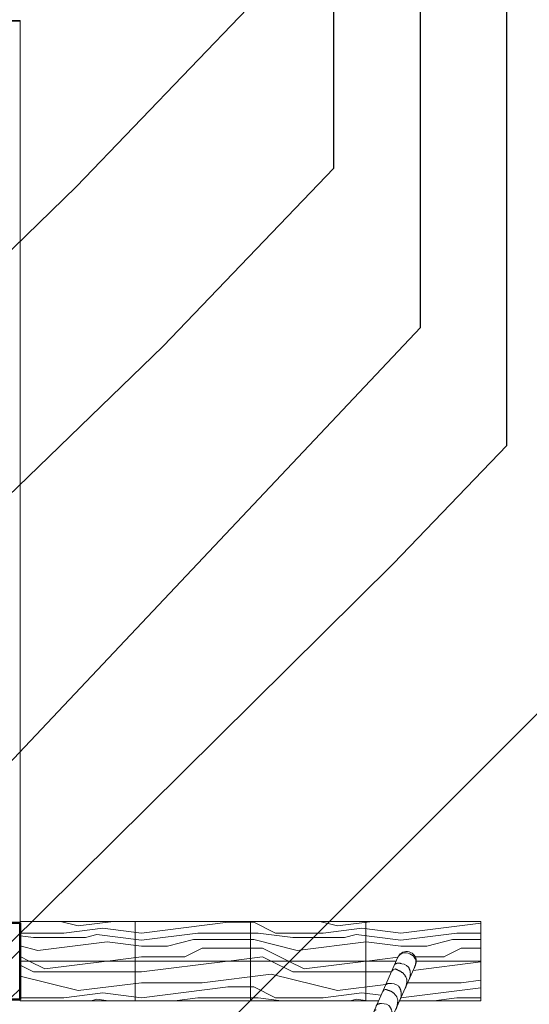
# Model space of a CAD drawing. Units: feet. Extents: x 2118826 to 2135522, y 13646513 to 13666340.
# Drawn here: x 2120170 to 2120188, y 13664325 to 13664359 of the extents above; entities that cross this region are included whole.
import ezdxf

# ---------------------------------------------------------------- set-up
doc = ezdxf.new("R2010")
doc.units = ezdxf.units.FT
doc.header["$MEASUREMENT"] = 0
for name, color, linetype in [('MG - 1257900$0$CP-TOPO-MAJR', 5, 'Continuous'), ('MG - 1257900$0$CP-TOPO-MINR', 4, 'Continuous'), ('XREF', 7, 'Continuous')]:
    doc.layers.add(name, color=color, linetype=linetype)
for name, color, linetype, lineweight in [('MP -1257900$0$A-DETL-MBND', 254, 'Continuous', 9), ('MP -1257900$0$A-WALL', 251, 'Continuous', 13), ('MP -1257900$0$A-WALL-PATT', 251, 'Continuous', 50), ('MP -1257900$0$S-COLS', 252, 'Continuous', 9)]:
    doc.layers.add(name, color=color, linetype=linetype, lineweight=lineweight)
pattern_1 = [(45, (2120093.1313, 13664333.9795), (-0.667686, 0.667686), [])]

# ---------------------------------------------------------------- blocks, each defined once
blk = doc.blocks.new('MP -1257900$0$FP_30-Level 1_Working Plan_for Consultants')
at = {"layer": 'MP -1257900$0$S-COLS'}
for p, q in [((1078.84, -91.08), (1068.07, -115.34)), ((1075.38, -118.58), (1086.16, -94.33)), ((1077.48, -94.04), (1077.49, -94.03)), ((1077.49, -94.03), (1077.5, -94.02)), ((1077.5, -94.02), (1077.51, -94.01)), ((1077.51, -94.01), (1077.53, -93.99)), ((1077.53, -93.99), (1077.54, -93.98)), ((1077.54, -93.98), (1077.56, -93.98)), ((1077.56, -93.98), (1077.58, -93.97)), ((1077.58, -93.97), (1077.6, -93.96)), ((1077.6, -93.96), (1077.63, -93.96)), ((1077.63, -93.96), (1077.65, -93.95)), ((1077.65, -93.95), (1077.68, -93.95)), ((1077.68, -93.95), (1077.71, -93.95)), ((1077.71, -93.95), (1077.73, -93.94)), ((1077.73, -93.94), (1077.77, -93.94)), ((1077.77, -93.94), (1077.86, -93.88)), ((1077.86, -93.88), (1077.97, -93.82)), ((1077.97, -93.82), (1078.08, -93.76)), ((1078.08, -93.76), (1078.2, -93.71)), ((1078.2, -93.71), (1078.32, -93.67)), ((1078.32, -93.67), (1078.45, -93.63)), ((1078.45, -93.63), (1078.58, -93.6)), ((1078.58, -93.6), (1078.72, -93.58)), ((1078.72, -93.58), (1078.86, -93.56)), ((1078.86, -93.56), (1079, -93.55)), ((1079, -93.55), (1079.15, -93.55)), ((1079.15, -93.55), (1079.3, -93.56)), ((1079.3, -93.56), (1079.46, -93.57)), ((1079.46, -93.57), (1079.61, -93.58)), ((1079.61, -93.58), (1079.77, -93.61)), ((1079.77, -93.61), (1079.93, -93.64)), ((1079.93, -93.64), (1080.09, -93.68)), ((1080.09, -93.68), (1080.26, -93.73)), ((1080.26, -93.73), (1080.42, -93.78)), ((1080.42, -93.78), (1081.45, -94.04)), ((1081.45, -94.04), (1082.41, -94.51)), ((1086.1, -94.33), (1086.06, -94.45)), ((1086.14, -94.2), (1086.1, -94.33)), ((1086.17, -94.07), (1086.14, -94.2)), ((1086.2, -93.94), (1086.17, -94.07)), ((1086.23, -93.81), (1086.2, -93.94)), ((1086.26, -93.68), (1086.23, -93.81)), ((1086.29, -93.55), (1086.26, -93.68)), ((1086.31, -93.42), (1086.29, -93.55)), ((1086.33, -93.29), (1086.31, -93.42)), ((1086.33, -92.43), (1086.36, -92.63)), ((1086.35, -93.16), (1086.33, -93.29)), ((1086.37, -93.03), (1086.35, -93.16)), ((1086.36, -92.63), (1086.37, -92.83)), ((1086.37, -92.83), (1086.37, -93.03)), ((1076.31, -96.95), (1076.9, -96.39)), ((1076.9, -96.39), (1077.64, -95.97)), ((1077.64, -95.97), (1077.7, -95.99)), ((1077.7, -95.99), (1077.77, -96.01)), ((1077.77, -96.01), (1077.84, -96.03)), ((1077.84, -96.03), (1077.91, -96.05)), ((1077.91, -96.05), (1077.98, -96.07)), ((1077.98, -96.07), (1078.06, -96.1)), ((1078.06, -96.1), (1078.13, -96.13)), ((1078.13, -96.13), (1078.21, -96.16)), ((1078.21, -96.16), (1078.28, -96.19)), ((1078.28, -96.19), (1078.36, -96.23)), ((1078.36, -96.23), (1078.44, -96.27)), ((1078.44, -96.27), (1078.51, -96.31)), ((1078.51, -96.31), (1078.59, -96.35)), ((1078.59, -96.35), (1078.67, -96.39)), ((1078.67, -96.39), (1078.75, -96.44)), ((1078.75, -96.44), (1078.83, -96.49)), ((1078.83, -96.49), (1078.91, -96.54)), ((1078.91, -96.54), (1078.99, -96.6)), ((1078.99, -96.6), (1079.17, -96.65)), ((1079.17, -96.65), (1079.34, -96.72)), ((1079.34, -96.72), (1079.52, -96.79)), ((1079.52, -96.79), (1079.7, -96.87)), ((1079.7, -96.87), (1079.87, -96.96)), ((1079.87, -96.96), (1080.04, -97.05)), ((1080.04, -97.05), (1080.21, -97.16)), ((1080.21, -97.16), (1080.38, -97.27)), ((1080.38, -97.27), (1080.54, -97.39)), ((1080.54, -97.39), (1080.7, -97.51)), ((1080.7, -97.51), (1080.86, -97.65)), ((1080.86, -97.65), (1081.01, -97.79)), ((1081.01, -97.79), (1081.16, -97.93)), ((1081.16, -97.93), (1081.3, -98.09)), ((1081.3, -98.09), (1081.44, -98.25)), ((1081.44, -98.25), (1081.57, -98.41)), ((1081.57, -98.41), (1081.7, -98.58)), ((1082.41, -94.51), (1083.24, -95.19)), ((1083.24, -95.19), (1083.32, -95.33)), ((1083.32, -95.33), (1083.39, -95.47)), ((1083.39, -95.47), (1083.46, -95.61)), ((1083.46, -95.61), (1083.53, -95.76)), ((1083.53, -95.76), (1083.59, -95.9)), ((1083.59, -95.9), (1083.65, -96.05)), ((1083.65, -96.05), (1083.7, -96.2)), ((1083.7, -96.2), (1083.75, -96.36)), ((1083.75, -96.36), (1083.8, -96.51)), ((1083.8, -96.51), (1083.84, -96.67)), ((1083.84, -96.67), (1083.88, -96.82)), ((1083.88, -96.82), (1083.91, -96.98)), ((1083.91, -96.98), (1083.94, -97.14)), ((1083.94, -97.14), (1083.96, -97.3)), ((1083.96, -97.3), (1083.98, -97.46)), ((1083.98, -97.46), (1084, -97.62)), ((1084, -97.62), (1084.01, -97.78)), ((1084.01, -98.43), (1084, -98.59)), ((1084.01, -97.78), (1084.02, -97.94)), ((1084.02, -98.26), (1084.01, -98.43)), ((1084.02, -97.94), (1084.02, -98.1)), ((1084.02, -98.1), (1084.02, -98.26)), ((1085.75, -95.33), (1085.7, -95.46)), ((1085.8, -95.21), (1085.75, -95.33)), ((1085.85, -95.08), (1085.8, -95.21)), ((1085.9, -94.96), (1085.85, -95.08)), ((1085.94, -94.83), (1085.9, -94.96)), ((1085.98, -94.71), (1085.94, -94.83)), ((1086.02, -94.58), (1085.98, -94.71)), ((1086.06, -94.45), (1086.02, -94.58)), ((1073.78, -102.58), (1073.86, -102.5)), ((1073.86, -102.5), (1073.95, -102.43)), ((1073.95, -102.43), (1074.04, -102.36)), ((1074.04, -102.36), (1074.14, -102.29)), ((1074.14, -102.29), (1074.25, -102.23)), ((1074.25, -102.23), (1074.36, -102.18)), ((1074.36, -102.18), (1074.48, -102.13)), ((1074.48, -102.13), (1074.6, -102.09)), ((1074.6, -102.09), (1074.73, -102.05)), ((1074.73, -102.05), (1074.87, -102.03)), ((1074.87, -102.03), (1075, -102)), ((1075, -102), (1075.15, -101.99)), ((1075.15, -101.99), (1075.29, -101.98)), ((1075.29, -101.98), (1075.44, -101.98)), ((1075.44, -101.98), (1075.59, -101.98)), ((1075.59, -101.98), (1075.75, -102)), ((1075.75, -102), (1075.9, -102.02)), ((1075.9, -102.02), (1076.06, -102.04)), ((1076.06, -102.04), (1076.22, -102.08)), ((1076.22, -102.08), (1077.26, -102.22)), ((1077.26, -102.22), (1078.26, -102.59)), ((1081.7, -98.58), (1081.82, -98.75)), ((1081.82, -98.75), (1081.93, -98.93)), ((1081.93, -98.93), (1082.03, -99.12)), ((1082.03, -99.12), (1082.13, -99.3)), ((1082.13, -99.3), (1082.22, -99.5)), ((1082.22, -99.5), (1082.3, -99.69)), ((1082.3, -99.69), (1082.37, -99.89)), ((1082.38, -102.5), (1082.35, -102.63)), ((1082.37, -99.89), (1082.44, -100.09)), ((1082.41, -102.37), (1082.38, -102.5)), ((1082.44, -102.24), (1082.41, -102.37)), ((1082.44, -100.09), (1082.49, -100.29)), ((1082.46, -102.11), (1082.44, -102.24)), ((1082.48, -101.97), (1082.46, -102.11)), ((1082.51, -101.84), (1082.48, -101.97)), ((1082.49, -100.29), (1082.54, -100.5)), ((1082.52, -101.71), (1082.51, -101.84)), ((1082.54, -101.58), (1082.52, -101.71)), ((1082.54, -100.5), (1082.57, -100.7)), ((1082.56, -101.44), (1082.54, -101.58)), ((1082.57, -101.31), (1082.56, -101.44)), ((1082.57, -100.7), (1082.6, -100.91)), ((1082.58, -101.18), (1082.57, -101.31)), ((1082.59, -101.04), (1082.58, -101.18)), ((1082.6, -100.91), (1082.59, -101.04)), ((1083.68, -100), (1083.62, -100.14)), ((1083.73, -99.84), (1083.68, -100)), ((1083.78, -99.69), (1083.73, -99.84)), ((1083.82, -99.54), (1083.78, -99.69)), ((1083.86, -99.38), (1083.82, -99.54)), ((1083.9, -99.22), (1083.86, -99.38)), ((1083.93, -99.06), (1083.9, -99.22)), ((1083.96, -98.91), (1083.93, -99.06)), ((1083.98, -98.75), (1083.96, -98.91)), ((1084, -98.59), (1083.98, -98.75)), ((1072.53, -105.37), (1072.97, -104.88)), ((1072.97, -104.88), (1073.52, -104.49)), ((1073.52, -104.49), (1073.58, -104.49)), ((1073.58, -104.49), (1073.64, -104.5)), ((1073.64, -104.5), (1073.71, -104.51)), ((1073.65, -102.67), (1073.66, -102.65)), ((1073.66, -102.65), (1073.67, -102.64)), ((1073.67, -102.64), (1073.68, -102.63)), ((1073.68, -102.63), (1073.7, -102.62)), ((1073.7, -102.62), (1073.72, -102.61)), ((1073.71, -104.51), (1073.77, -104.52)), ((1073.72, -102.61), (1073.73, -102.6)), ((1073.73, -102.6), (1073.76, -102.59)), ((1073.76, -102.59), (1073.78, -102.58)), ((1073.77, -104.52), (1073.84, -104.53)), ((1073.84, -104.53), (1073.91, -104.55)), ((1073.91, -104.55), (1073.97, -104.57)), ((1073.97, -104.57), (1074.04, -104.59)), ((1074.04, -104.59), (1074.12, -104.61)), ((1074.12, -104.61), (1074.19, -104.63)), ((1074.19, -104.63), (1074.26, -104.66)), ((1074.26, -104.66), (1074.34, -104.69)), ((1074.34, -104.69), (1074.41, -104.72)), ((1074.41, -104.72), (1074.49, -104.75)), ((1074.49, -104.75), (1074.56, -104.79)), ((1074.56, -104.79), (1074.64, -104.83)), ((1074.64, -104.83), (1074.72, -104.87)), ((1074.72, -104.87), (1074.8, -104.91)), ((1074.8, -104.91), (1074.97, -104.94)), ((1074.97, -104.94), (1075.15, -104.99)), ((1075.15, -104.99), (1075.32, -105.04)), ((1075.32, -105.04), (1075.5, -105.1)), ((1075.5, -105.1), (1075.67, -105.16)), ((1075.67, -105.16), (1075.85, -105.24)), ((1075.85, -105.24), (1076.03, -105.32)), ((1076.03, -105.32), (1076.2, -105.41)), ((1076.2, -105.41), (1076.37, -105.51)), ((1076.37, -105.51), (1076.54, -105.62)), ((1076.54, -105.62), (1076.71, -105.73)), ((1076.71, -105.73), (1076.87, -105.86)), ((1076.87, -105.86), (1077.03, -105.99)), ((1077.03, -105.99), (1077.18, -106.12)), ((1077.18, -106.12), (1077.33, -106.26)), ((1077.33, -106.26), (1077.48, -106.41)), ((1077.48, -106.41), (1077.62, -106.57)), ((1077.62, -106.57), (1077.75, -106.73)), ((1078.26, -102.59), (1079.16, -103.17)), ((1079.17, -103.17), (1079.25, -103.3)), ((1079.25, -103.3), (1079.34, -103.43)), ((1079.34, -103.43), (1079.42, -103.56)), ((1079.42, -103.56), (1079.5, -103.7)), ((1079.5, -103.7), (1079.57, -103.84)), ((1079.57, -103.84), (1079.64, -103.98)), ((1079.64, -103.98), (1079.71, -104.12)), ((1079.71, -104.12), (1079.77, -104.27)), ((1079.77, -104.27), (1079.84, -104.41)), ((1079.84, -104.41), (1079.89, -104.56)), ((1079.89, -104.56), (1079.95, -104.71)), ((1079.95, -104.71), (1079.99, -104.86)), ((1079.99, -104.86), (1080.04, -105.02)), ((1080.04, -105.02), (1080.08, -105.17)), ((1080.08, -105.17), (1080.12, -105.33)), ((1080.12, -105.33), (1080.15, -105.48)), ((1080.15, -105.48), (1080.18, -105.64)), ((1080.18, -105.64), (1080.2, -105.8)), ((1080.2, -105.8), (1080.22, -105.96)), ((1080.22, -105.96), (1080.24, -106.12)), ((1080.24, -106.12), (1080.25, -106.28)), ((1080.25, -106.28), (1080.25, -106.44)), ((1080.25, -106.44), (1080.25, -106.6)), ((1080.25, -106.6), (1080.25, -106.76)), ((1081.91, -103.99), (1081.86, -104.1)), ((1081.95, -103.88), (1081.91, -103.99)), ((1081.99, -103.77), (1081.95, -103.88)), ((1082.03, -103.66), (1081.99, -103.77)), ((1082.08, -103.54), (1082.03, -103.67)), ((1082.12, -103.41), (1082.08, -103.54)), ((1082.17, -103.28), (1082.12, -103.41)), ((1082.21, -103.15), (1082.17, -103.28)), ((1082.24, -103.02), (1082.21, -103.15)), ((1082.28, -102.89), (1082.24, -103.02)), ((1082.32, -102.76), (1082.28, -102.89)), ((1082.35, -102.63), (1082.32, -102.76)), ((1070.22, -110.84), (1070.32, -110.77)), ((1070.32, -110.77), (1070.42, -110.71)), ((1070.42, -110.71), (1070.53, -110.65)), ((1070.53, -110.65), (1070.64, -110.6)), ((1070.64, -110.6), (1070.76, -110.55)), ((1070.76, -110.55), (1070.89, -110.51)), ((1070.89, -110.51), (1071.02, -110.47)), ((1071.02, -110.47), (1071.15, -110.45)), ((1071.15, -110.45), (1071.29, -110.43)), ((1071.29, -110.43), (1071.43, -110.41)), ((1071.43, -110.41), (1071.58, -110.41)), ((1071.58, -110.41), (1071.73, -110.41)), ((1071.73, -110.41), (1071.88, -110.41)), ((1071.88, -110.41), (1072.04, -110.43)), ((1072.04, -110.43), (1073.06, -110.45)), ((1073.06, -110.45), (1074.09, -110.71)), ((1074.09, -110.71), (1075.05, -111.2)), ((1077.75, -106.73), (1077.88, -106.89)), ((1077.88, -106.89), (1078.01, -107.07)), ((1078.01, -107.07), (1078.12, -107.24)), ((1078.12, -107.24), (1078.23, -107.42)), ((1078.23, -107.42), (1078.33, -107.61)), ((1078.33, -107.61), (1078.43, -107.8)), ((1078.43, -107.8), (1078.51, -107.99)), ((1078.51, -107.99), (1078.59, -108.19)), ((1078.59, -108.19), (1078.66, -108.39)), ((1078.61, -110.78), (1078.59, -110.91)), ((1078.64, -110.65), (1078.61, -110.78)), ((1078.66, -110.52), (1078.64, -110.65)), ((1078.66, -108.39), (1078.72, -108.59)), ((1078.68, -110.38), (1078.66, -110.52)), ((1078.7, -110.25), (1078.68, -110.38)), ((1078.71, -110.12), (1078.7, -110.25)), ((1078.73, -109.99), (1078.71, -110.12)), ((1078.72, -108.59), (1078.77, -108.79)), ((1078.74, -109.85), (1078.73, -109.99)), ((1078.75, -109.72), (1078.74, -109.85)), ((1078.76, -109.59), (1078.75, -109.72)), ((1078.77, -109.32), (1078.76, -109.45)), ((1078.76, -109.45), (1078.76, -109.59)), ((1078.77, -108.79), (1078.77, -108.93)), ((1078.77, -108.93), (1078.77, -109.06)), ((1078.77, -109.06), (1078.77, -109.19)), ((1078.77, -109.19), (1078.77, -109.32)), ((1079.91, -108.47), (1079.85, -108.62)), ((1079.96, -108.32), (1079.91, -108.47)), ((1080.01, -108.17), (1079.96, -108.32)), ((1080.06, -108.02), (1080.01, -108.17)), ((1080.1, -107.86), (1080.06, -108.02)), ((1080.13, -107.71), (1080.1, -107.86)), ((1080.16, -107.55), (1080.13, -107.71)), ((1080.19, -107.39), (1080.16, -107.55)), ((1080.21, -107.23), (1080.19, -107.39)), ((1080.23, -107.08), (1080.21, -107.23)), ((1080.24, -106.92), (1080.23, -107.08)), ((1080.25, -106.76), (1080.24, -106.92)), ((1068.9, -113.59), (1069.45, -113.05)), ((1069.45, -113.05), (1069.5, -113.04)), ((1069.5, -113.04), (1069.55, -113.04)), ((1069.55, -113.04), (1069.6, -113.04)), ((1069.6, -113.04), (1069.66, -113.04)), ((1069.66, -113.04), (1069.71, -113.04)), ((1069.71, -113.04), (1069.77, -113.05)), ((1069.77, -113.05), (1069.83, -113.05)), ((1069.82, -111.29), (1069.83, -111.28)), ((1069.83, -111.27), (1069.84, -111.26)), ((1069.83, -111.28), (1069.83, -111.27)), ((1069.84, -111.26), (1069.91, -111.17)), ((1069.91, -111.17), (1069.97, -111.08)), ((1069.97, -111.08), (1070.05, -110.99)), ((1070.05, -110.99), (1070.13, -110.91)), ((1070.13, -110.91), (1070.22, -110.84)), ((1075.05, -111.2), (1075.15, -111.31)), ((1075.15, -111.31), (1075.24, -111.43)), ((1075.24, -111.43), (1075.33, -111.55)), ((1075.33, -111.55), (1075.42, -111.68)), ((1075.42, -111.68), (1075.51, -111.81)), ((1075.51, -111.81), (1075.59, -111.94)), ((1075.59, -111.94), (1075.67, -112.07)), ((1075.67, -112.07), (1075.75, -112.21)), ((1075.75, -112.21), (1075.82, -112.34)), ((1075.82, -112.34), (1075.89, -112.48)), ((1075.89, -112.48), (1075.96, -112.63)), ((1075.96, -112.63), (1076.02, -112.77)), ((1076.02, -112.77), (1076.08, -112.92)), ((1076.08, -112.92), (1076.14, -113.06)), ((1076.14, -113.06), (1076.19, -113.21)), ((1076.19, -113.21), (1076.24, -113.36)), ((1076.24, -113.36), (1076.28, -113.52)), ((1076.28, -113.52), (1076.32, -113.67)), ((1076.32, -113.67), (1076.36, -113.82)), ((1076.36, -113.82), (1076.39, -113.98)), ((1076.39, -113.98), (1076.42, -114.14)), ((1076.42, -114.14), (1076.44, -114.29)), ((1076.44, -114.29), (1076.46, -114.45)), ((1076.46, -114.45), (1076.47, -114.61)), ((1076.47, -114.61), (1076.48, -114.77)), ((1076.48, -114.77), (1076.49, -114.93)), ((1078.09, -112.58), (1078.04, -112.71)), ((1078.14, -112.46), (1078.09, -112.58)), ((1078.19, -112.33), (1078.14, -112.46)), ((1078.23, -112.21), (1078.19, -112.33)), ((1078.28, -112.08), (1078.23, -112.21)), ((1078.32, -111.95), (1078.28, -112.08)), ((1078.36, -111.82), (1078.32, -111.95)), ((1078.4, -111.69), (1078.36, -111.82)), ((1078.43, -111.57), (1078.4, -111.69)), ((1078.47, -111.44), (1078.43, -111.57)), ((1078.5, -111.31), (1078.47, -111.44)), ((1078.53, -111.18), (1078.5, -111.31)), ((1078.56, -111.05), (1078.53, -111.18)), ((1078.59, -110.91), (1078.56, -111.05)), ((1076.14, -116.95), (1076.08, -117.1)), ((1076.2, -116.8), (1076.14, -116.95)), ((1076.25, -116.65), (1076.2, -116.8)), ((1076.29, -116.5), (1076.25, -116.65)), ((1076.33, -116.34), (1076.29, -116.5)), ((1076.37, -116.19), (1076.33, -116.34)), ((1076.4, -116.03), (1076.37, -116.19)), ((1076.42, -115.88), (1076.4, -116.03)), ((1076.45, -115.72), (1076.42, -115.88)), ((1076.46, -115.56), (1076.45, -115.72)), ((1076.48, -115.4), (1076.46, -115.56)), ((1076.49, -115.09), (1076.48, -115.25)), ((1076.48, -115.25), (1076.48, -115.4)), ((1076.49, -114.93), (1076.49, -115.09))]:
    blk.add_line(p, q, dxfattribs=at)
blk = doc.blocks.new('MP -1257900$0$8DIA Wood Column - 8DIA Wood Column-2783898-Level 1_Working Plan_for Consultants')
at = {"layer": 'MP -1257900$0$S-COLS'}
h = blk.add_hatch(dxfattribs=at)
h.set_pattern_fill('FP_140', color=256, style=0, pattern_type=2)
h.set_pattern_definition([(108.435, (-1078.342, 92.703), (-15.99388, 31.98674), [6.069, -44.507]), (139.399, (-1080.261, 98.461), (-95.9622024, 79.9673404), [2.949, -144.505]), (136.848, (-1066.507, 100.38), (-239.9052092, 223.9084813), [7.015, -343.752]), (109.983, (-1071.625, 105.178), (-47.9803173, 127.949461), [3.744, -183.456]), (90, (-1072.904, 92.703), (-15.994, 15.994), [3.199, -12.795]), (118.443, (-1072.904, 95.902), (111.95548435, -207.91670697), [8.731, -427.81]), (84.289, (-1077.062, 103.579), (-15.9941554, -143.9418669), [3.215, -157.519]), (129.806, (-1076.742, 106.777), (63.975122, -79.9680273), [2.498, -122.416])])
h.paths.add_polyline_path([(3.68, -1.5), (3.76, -1.37), (4, 0), (3.76, 1.37), (2.98, 2.64), (1.95, 3.48), (0.69, 3.94), (-0.69, 3.94), (-2.06, 3.41), (-3.12, 2.47), (-3.44, 1.92), (-2.98, 2.55), (-1.84, 3.19), (-0.67, 3.41), (0.68, 3.24), (1.95, 2.68), (2.98, 1.79), (3.66, 0.69), (3.89, -0.5)])
for start, end in [(360, 150.8435), (337.757, 0)]:
    blk.add_arc((0, 0), 4, start, end, dxfattribs=at)
blk = doc.blocks.new('MP -1257900')
at = {"layer": 'MP -1257900$0$A-DETL-MBND'}
h = blk.add_hatch(dxfattribs=at)
h.set_pattern_fill('FP_106', color=256, scale=0.083333, style=0, pattern_type=2)
h.set_pattern_definition([(7.122, (2120093.1313, 13664333.9712), (9.000022, 1.2e-05), [3.02333, -15.11667]), (0, (2120096.1313, 13664334.346), (0, 2.249), [0.9, -8.1]), (153.445, (2120097.7813, 13664333.9712), (-1.5e-05, -2.249), [0.83842, -9.22292]), (0, (2120097.7813, 13664333.9712), (0, 2.249), [1.65, -7.35]), (7.122, (2120099.4313, 13664333.9712), (9.000022, 1.2e-05), [1.3605, -16.77942]), (172.878, (2120102.1313, 13664333.9712), (9.000022, -1.2e-05), [1.3605, -16.77942]), (0, (2120093.1313, 13664334.496), (0, 2.249), [2.1, -6.9]), (0, (2120098.3813, 13664334.8708), (0, 2.249), [3.75, -5.25]), (0, (2120093.1313, 13664335.3955), (0, 2.249), [1.5, -7.5]), (0, (2120095.2313, 13664335.6954), (0, 2.249), [2.1, -6.9]), (0, (2120093.1313, 13664335.7704), (0, 2.249), [0.9, -8.1]), (0, (2120094.9313, 13664335.9953), (0, 2.249), [2.1, -6.9]), (0, (2120095.0813, 13664336.2201), (0, 2.249), [2.1, -6.9]), (0, (2120098.3813, 13664336.0702), (0, 2.249), [1.8, -7.2]), (7.122, (2120095.2313, 13664334.496), (9.000022, 1.2e-05), [2.41867, -15.72125]), (165.97, (2120099.9313, 13664334.221), (2e-05, -2.24901), [2.37075, -6.906]), (7.122, (2120099.9313, 13664334.221), (9.000022, 1.2e-05), [2.21708, -15.92283]), (7.122, (2120093.1313, 13664334.8708), (9.000022, 1.2e-05), [4.23267, -13.90733]), (153.445, (2120098.3813, 13664334.8708), (-1.5e-05, -2.249), [1.17383, -8.88758]), (26.555, (2120094.6313, 13664335.3955), (-1.5e-05, 2.249), [0.67075, -9.39058]), (153.445, (2120098.7713, 13664334.9757), (-1.5e-05, -2.249), [1.60983, -8.45158]), (7.122, (2120098.7713, 13664334.9757), (9.000022, 1.2e-05), [3.38608, -14.75383]), (14.03, (2120094.0313, 13664335.7704), (2.3e-05, 2.249013), [0.92767, -8.34908]), (165.97, (2120098.5313, 13664335.6205), (2.3e-05, -2.24901), [1.54608, -7.73058]), (7.122, (2120098.5313, 13664335.6205), (9.000022, 1.2e-05), [2.41867, -15.72125]), (172.878, (2120102.1313, 13664335.7704), (9.000022, -1.2e-05), [1.20933, -16.93058]), (7.122, (2120093.1313, 13664335.9765), (9.000022, 1.2e-05), [1.96517, -16.17475]), (172.878, (2120098.3813, 13664338.3192), (9.000022, -1.2e-05), [1.20933, -16.93058]), (14.03, (2120100.1813, 13664336.0702), (2e-05, 2.24901), [0.41233, -8.86442]), (172.878, (2120102.1313, 13664335.9765), (9.000022, -1.2e-05), [1.56208, -16.57792])])
h.paths.add_polyline_path([(2120182.785, 13664326.255), (2120182.975, 13664326.255), (2120183.045, 13664326.403), (2120183.053, 13664326.414), (2120183.091, 13664326.475), (2120183.178, 13664326.545), (2120183.284, 13664326.583), (2120183.398, 13664326.583), (2120183.506, 13664326.543), (2120183.596, 13664326.467), (2120183.653, 13664326.368), (2120183.673, 13664326.255), (2120185.913, 13664326.255), (2120185.913, 13664327.63), (2120169.913, 13664327.63), (2120169.913, 13664326.255), (2120182.754, 13664326.255)])
h = blk.add_hatch(dxfattribs=at)
h.set_pattern_fill('FP_107', color=256, scale=0.083333, style=0, pattern_type=2)
h.set_pattern_definition([(270, (2120185.9126, 13664324.934), (4, 2e-16), [])])
h.paths.add_polyline_path([(2120182.785, 13664326.255), (2120182.975, 13664326.255), (2120183.045, 13664326.403), (2120183.053, 13664326.414), (2120183.091, 13664326.475), (2120183.178, 13664326.545), (2120183.284, 13664326.583), (2120183.398, 13664326.583), (2120183.506, 13664326.543), (2120183.596, 13664326.467), (2120183.653, 13664326.368), (2120183.673, 13664326.255), (2120185.913, 13664326.255), (2120185.913, 13664327.63), (2120169.913, 13664327.63), (2120169.913, 13664326.255), (2120182.754, 13664326.255)])
h = blk.add_hatch(dxfattribs=at)
h.set_pattern_fill('FP_104', color=256, scale=0.083333, style=0, pattern_type=2)
h.set_pattern_definition([(7.122, (2120093.1313, 13664333.9737), (9.000022, 1.2e-05), [3.02333, -15.11667]), (0, (2120096.1313, 13664334.3485), (0, 2.249), [0.9, -8.1]), (153.445, (2120097.7813, 13664333.9737), (-1.5e-05, -2.249), [0.83842, -9.22292]), (0, (2120097.7813, 13664333.9737), (0, 2.249), [1.65, -7.35]), (7.122, (2120099.4313, 13664333.9737), (9.000022, 1.2e-05), [1.3605, -16.77942]), (172.878, (2120102.1313, 13664333.9737), (9.000022, -1.2e-05), [1.3605, -16.77942]), (0, (2120093.1313, 13664334.4985), (0, 2.249), [2.1, -6.9]), (0, (2120098.3813, 13664334.8733), (0, 2.249), [3.75, -5.25]), (0, (2120093.1313, 13664335.398), (0, 2.249), [1.5, -7.5]), (0, (2120095.2313, 13664335.698), (0, 2.249), [2.1, -6.9]), (0, (2120093.1313, 13664335.7729), (0, 2.249), [0.9, -8.1]), (0, (2120094.9313, 13664335.9978), (0, 2.249), [2.1, -6.9]), (0, (2120095.0813, 13664336.2227), (0, 2.249), [2.1, -6.9]), (0, (2120098.3813, 13664336.0728), (0, 2.249), [1.8, -7.2]), (7.122, (2120095.2313, 13664334.4985), (9.000022, 1.2e-05), [2.41867, -15.72125]), (165.97, (2120099.9313, 13664334.2236), (2e-05, -2.24901), [2.37075, -6.906]), (7.122, (2120099.9313, 13664334.2236), (9.000022, 1.2e-05), [2.21708, -15.92283]), (7.122, (2120093.1313, 13664334.8733), (9.000022, 1.2e-05), [4.23267, -13.90733]), (153.445, (2120098.3813, 13664334.8733), (-1.5e-05, -2.249), [1.17383, -8.88758]), (26.555, (2120094.6313, 13664335.398), (-1.5e-05, 2.249), [0.67075, -9.39058]), (153.445, (2120098.7713, 13664334.9783), (-1.5e-05, -2.249), [1.60983, -8.45158]), (7.122, (2120098.7713, 13664334.9783), (9.000022, 1.2e-05), [3.38608, -14.75383]), (14.03, (2120094.0313, 13664335.7729), (2.3e-05, 2.249013), [0.92767, -8.34908]), (165.97, (2120098.5313, 13664335.623), (2.3e-05, -2.24901), [1.54608, -7.73058]), (7.122, (2120098.5313, 13664335.623), (9.000022, 1.2e-05), [2.41867, -15.72125]), (172.878, (2120102.1313, 13664335.7729), (9.000022, -1.2e-05), [1.20933, -16.93058]), (7.122, (2120093.1313, 13664335.979), (9.000022, 1.2e-05), [1.96517, -16.17475]), (172.878, (2120098.3813, 13664338.3217), (9.000022, -1.2e-05), [1.20933, -16.93058]), (14.03, (2120100.1813, 13664336.0728), (2e-05, 2.24901), [0.41233, -8.86442]), (172.878, (2120102.1313, 13664335.979), (9.000022, -1.2e-05), [1.56208, -16.57792])])
h.paths.add_polyline_path([(2120184.578, 13664324.88), (2120185.913, 13664324.88), (2120185.913, 13664326.255), (2120183.673, 13664326.254), (2120183.653, 13664326.14), (2120183.644, 13664326.119), (2120183.094, 13664324.88), (2120183.926, 13664324.88)])
h.paths.add_polyline_path([(2120181.274, 13664324.88), (2120182.364, 13664324.88), (2120182.975, 13664326.255), (2120169.913, 13664326.255), (2120169.913, 13664324.88), (2120174.668, 13664324.88)])
h = blk.add_hatch(dxfattribs=at)
h.set_pattern_fill('FP_105', color=256, scale=0.083333, style=0, pattern_type=2)
h.set_pattern_definition([(270, (2120185.9126, 13664324.9112), (4, 2e-16), [])])
h.paths.add_polyline_path([(2120184.578, 13664324.88), (2120185.913, 13664324.88), (2120185.913, 13664326.255), (2120183.673, 13664326.254), (2120183.653, 13664326.14), (2120183.644, 13664326.119), (2120183.094, 13664324.88), (2120183.926, 13664324.88)])
h.paths.add_polyline_path([(2120181.274, 13664324.88), (2120182.364, 13664324.88), (2120182.975, 13664326.255), (2120169.913, 13664326.255), (2120169.913, 13664324.88), (2120174.668, 13664324.88)])
at = {"layer": 'MP -1257900$0$A-WALL-PATT', "lineweight": 9}
h = blk.add_hatch(dxfattribs=at)
h.set_pattern_fill('FP_5', color=256, scale=0.083333, style=0, pattern_type=2)
h.set_pattern_definition(pattern_1)
h.paths.add_polyline_path([(2120159.715, 13664327.254), (2120169.579, 13664327.254), (2120169.913, 13664327.588), (2120159.715, 13664327.588)])
h = blk.add_hatch(dxfattribs=at)
h.set_pattern_fill('FP_5', color=256, scale=0.083333, style=0, pattern_type=2)
h.set_pattern_definition(pattern_1)
h.paths.add_polyline_path([(2120169.913, 13664324.921), (2120169.913, 13664327.588), (2120169.579, 13664327.254), (2120169.579, 13664324.921)])
at = {"layer": 'MP -1257900$0$A-DETL-MBND'}
for p, q in [((2120099.663, 13664358.921), (2120169.913, 13664358.921)), ((2120169.913, 13664358.9), (2120099.683, 13664358.9)), ((2120169.913, 13664358.921), (2120169.913, 13664327.588)), ((2120185.913, 13664327.63), (2120169.913, 13664327.63)), ((2120185.913, 13664327.63), (2120185.913, 13664324.88)), ((2120182.975, 13664326.255), (2120169.913, 13664326.255)), ((2120185.913, 13664326.255), (2120183.672, 13664326.255)), ((2120169.913, 13664324.88), (2120169.913, 13664324.921)), ((2120169.913, 13664324.88), (2120182.364, 13664324.88)), ((2120183.094, 13664324.88), (2120185.913, 13664324.88))]:
    blk.add_line(p, q, dxfattribs=at)
at = {"layer": 'MP -1257900$0$A-WALL', "lineweight": 50}
for p, q in [((2120169.913, 13664327.588), (2120158.506, 13664327.588)), ((2120169.913, 13664324.921), (2120169.913, 13664327.588)), ((2120163.652, 13664324.921), (2120169.913, 13664324.921))]:
    blk.add_line(p, q, dxfattribs=at)
at = {"layer": 'MP -1257900$0$S-COLS'}
blk.add_ellipse((2120183.34, 13664326.254), major_axis=(-0.305, 0.135), ratio=0.821963, start_param=3.141593, end_param=6.283185, dxfattribs=at)
at = {"layer": 'MP -1257900$0$S-COLS', "xscale": 0.08333333333333333, "yscale": 0.08333333333333333, "zscale": 0.08333333333333333}
for name, p in [('MP -1257900$0$8DIA Wood Column - 8DIA Wood Column-2783898-Level 1_Working Plan_for Consultants', (2120183.34, 13664326.254)), ('MP -1257900$0$FP_30-Level 1_Working Plan_for Consultants', (2120093.131, 13664333.98))]:
    blk.add_blockref(name, p, dxfattribs=at)
blk = doc.blocks.new('MG - 1257900')
at = {"layer": 'MG - 1257900$0$CP-TOPO-MAJR', "elevation": 620}
blk.add_lwpolyline([(2120177.815, 13664359.336), (2120171.88, 13664353.15), (2120154.796, 13664336.534), (2120028.835, 13664336.678, -0.372899), (2120017.69, 13664345.462), (2120014.043, 13664366.921)], format="xyb", dxfattribs=at)
at = {"layer": 'MG - 1257900$0$CP-TOPO-MINR', "elevation": 619}
for points in [[(2120174.88, 13664347.611), (2120180.815, 13664353.797), (2120180.815, 13664428.665, 0.414143), (2120171.818, 13664437.665), (2120128.984, 13664437.675, -0.413044), (2120107.989, 13664458.596), (2120107.863, 13664492.203)], [(2119999.796, 13664378.588), (2120008.634, 13664373.092, -0.304245), (2120009.092, 13664372.076), (2120008.128, 13664364.222), (2120011.784, 13664344.401, 0.371413), (2120028.955, 13664330.677), (2120157.23, 13664330.531), (2120174.88, 13664347.611)]]:
    blk.add_lwpolyline(points, format="xyb", dxfattribs=at)
at = {"layer": 'MG - 1257900$0$CP-TOPO-MINR', "flags": 128}
for points, elevation in [([(2120163.386, 13664320.762), (2120182.88, 13664340.06), (2120186.815, 13664344.162), (2120186.815, 13664437.117, 0.025169), (2120186.562, 13664442.141), (2120184.051, 13664467.012)], 617), ([(2119984.965, 13664378.588, 0.47666), (2119989.097, 13664373.246), (2119996.414, 13664371.425, -0.266873), (2119997.851, 13664370.044), (2120009.572, 13664338.393, 0.278056), (2120030.838, 13664323.321), (2120160.194, 13664323.231), (2120183.815, 13664348.257), (2120183.815, 13664348.257), (2120183.815, 13664428.581, 0.414141), (2120171.818, 13664440.581), (2120157.678, 13664440.585)], 618)]:
    blk.add_lwpolyline(points, format="xyb", dxfattribs=dict(at, elevation=elevation))
at = {"layer": 'MG - 1257900$0$CP-TOPO-MINR', "elevation": 616}
blk.add_lwpolyline([(2120174.759, 13664321.723), (2120189.784, 13664336.747), (2120189.815, 13664337.178)], dxfattribs=at)

msp = doc.modelspace()

# ---------------------------------------------------------------- block references
at = {"layer": 'XREF'}
msp.add_blockref('MP -1257900', (0, 0), dxfattribs=at)

# ---------------------------------------------------------------- next in the draw order: block references
msp.add_blockref('MG - 1257900', (0, 0), dxfattribs=at)

doc.saveas('drawing.dxf')
